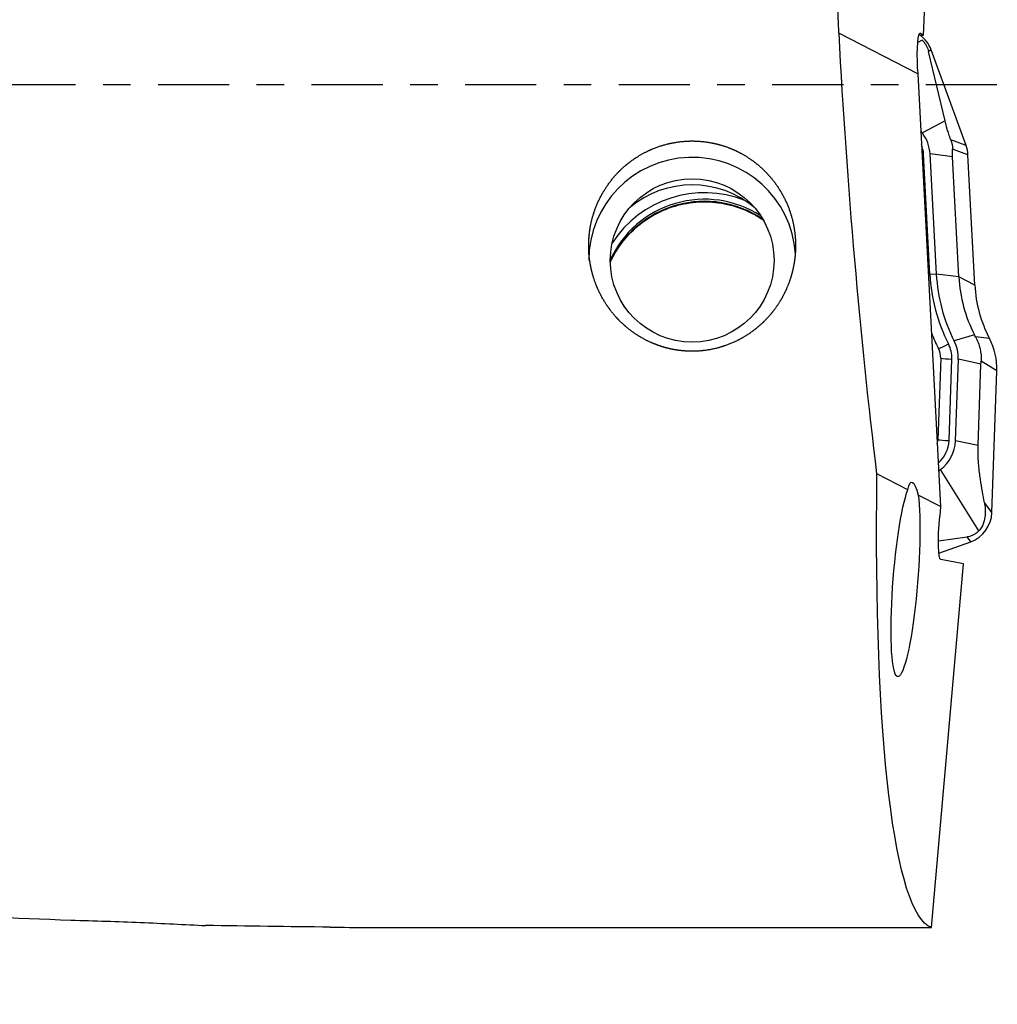
# Model space of a CAD drawing. Units: millimetres. Extents: x -87 to 162, y -81 to 25.
# Drawn here: x 117 to 132, y -14 to 1 of the extents above; entities that cross this region are included whole.
import ezdxf

# ---------------------------------------------------------------- set-up
doc = ezdxf.new("R2010")
doc.units = ezdxf.units.MM
doc.linetypes.add('CENTER', pattern=[47.5, 22, -8.5, 8.5, -8.5])
for name, color, linetype in [('1', 4, 'CONTINUOUS'), ('SK2', 7, 'CONTINUOUS'), ('SK4', 2, 'CENTER')]:
    doc.layers.add(name, color=color, linetype=linetype)
doc.styles.add('DEFAULT', font='simplex.shx')
doc.dimstyles.get("Standard").update_dxf_attribs({"dimtxt": 0.18, "dimasz": 0.18, "dimexe": 0.18, "dimexo": 0.0625, "dimgap": 0.09, "dimtad": 1, "dimzin": 0, "dimdsep": 52, "dimtxsty": 'Standard', "dimcen": 0.09, "dimadec": 0, "dimazin": 0, "dimtfac": 1, "dimtdec": 4, "dimtofl": 0, "dimtmove": 0, "dimatfit": 3, "dimfxl": 1, "dimtolj": 1, "dimtzin": 0, "dimarcsym": 0})

# ---------------------------------------------------------------- blocks, each defined once
blk = doc.blocks.new('DimnDraft3D4')
at = {"layer": 'SK2'}
for p, q in [((21, -11.5875), (21, -39.8258)), ((132, -15.0875), (132, -39.8258)), ((21, -36.6508), (132, -36.6508))]:
    blk.add_line(p, q, dxfattribs=at)
for points in [[(21, -36.6508), (25.174997, -35.725225), (25.175003, -37.576375), (21, -36.6508)], [(132, -36.6508), (127.825003, -37.576375), (127.824997, -35.725225), (132, -36.6508)]]:
    blk.add_solid(points, dxfattribs=at)
at = {"layer": 'SK2', "insert": (75.031579, -35.5258), "char_height": 4.5, "attachment_point": 7, "line_spacing_factor": 1.084337, "style": 'DEFAULT'}
blk.add_mtext('\\W01.000;\\fsimplex.shx,bigfont.shx;111 ', dxfattribs=at)

msp = doc.modelspace()

# ---------------------------------------------------------------- linework, layer by layer
at = {"layer": '1'}
for p, q in [((130.865, 0.771), (131.034, 4.662)), ((130.776, 0.171), (129.557, 0.8)), ((130.793, 0.772), (130.864, 0.769)), ((130.809, 0.799), (130.819, 0.799)), ((130.819, 0.799), (130.865, 0.771)), ((130.864, 0.769), (130.865, 0.771)), ((130.843, 0.693), (130.775, 0.656)), ((130.984, 0.54), (130.943, 0.516)), ((131.198, -0.556), (130.943, 0.516)), ((131.522, -0.937), (130.984, 0.54)), ((130.773, 0.243), (130.776, 0.171)), ((130.776, 0.171), (131.128, -6.524)), ((131.198, -0.556), (130.847, -0.744)), ((130.847, -0.744), (130.823, -0.713)), ((131.522, -0.937), (131.287, -0.85)), ((131.552, -1.081), (131.312, -0.993)), ((130.963, -2.931), (130.866, -1.072)), ((131.063, -2.926), (130.965, -1.067)), ((131.315, -1.112), (130.965, -1.067)), ((131.413, -2.971), (131.315, -1.112)), ((131.658, -3.097), (131.552, -1.081)), ((131.063, -2.926), (130.963, -2.931)), ((131.413, -2.971), (131.063, -2.926)), ((131.658, -3.097), (131.413, -2.971)), ((131.652, -3.866), (131.34, -3.961)), ((131.885, -3.922), (131.668, -3.897)), ((131.13, -4.229), (131.086, -5.488)), ((131.259, -5.501), (131.303, -4.242)), ((131.359, -5.505), (131.403, -4.245)), ((131.753, -4.32), (131.403, -4.245)), ((131.709, -5.58), (131.753, -4.32)), ((132, -4.421), (131.755, -4.274)), ((131.923, -6.615), (132, -4.421)), ((131.709, -5.58), (131.359, -5.505)), ((130.622, -6.262), (130.144, -6.016)), ((131.099, -5.971), (131.129, -5.949)), ((131.72, -6.899), (131.129, -5.949)), ((131.128, -6.524), (130.782, -6.345)), ((131.128, -6.524), (131.115, -6.67)), ((131.923, -6.615), (131.806, -6.462)), ((131.095, -7.055), (131.538, -6.992)), ((131.594, -7.066), (131.538, -6.992)), ((131.102, -7.245), (131.594, -7.066)), ((130.986, -13.035), (131.485, -7.409)), ((131.485, -7.409), (131.132, -7.342)), ((122.278, -13.035), (130.986, -13.035))]:
    msp.add_line(p, q, dxfattribs=at)
at = {"layer": '1', "extrusion": (0, 0, -1)}
for centre, major_axis, ratio, start_param, end_param in [((131.156, 0), (-0.719, 13.05), 0.119056, -1.502881, -1.431013), ((131.156, 0), (-0.806, 13.05), 0.118552, -2.042569, -1.502124), ((130.847, 0.199), (-0.033, 0.601), 0.118716, -1.490271, 0.080525), ((132.106, 0), (-1.059, -13.049), 0.127103, 0.037279, 1.081396), ((130.777, -7.685), (-0.096, 1.54), 0.114886, -0.38495, 0.522271), ((130.586, -7.652), (-0.119, -1.502), 0.126251, -2.634932, 2.741032), ((131.191, -6.684), (-0.058, -0.658), 0.115977, 0.011713, 1.582509), ((120.828, 0), (-73.147, 0.94), 0.177945, -1.584827, -1.55848)]:
    msp.add_ellipse(centre, major_axis=major_axis, ratio=ratio, start_param=start_param, end_param=end_param, dxfattribs=at)
at = {"layer": '1'}
for centre, major_axis, ratio, start_param, end_param in [((130.514, 0.369), (0.5, 0), 0.997564, 0.349066, 0.937322), ((130.381, -1.098), (-0.585, 0), 0.997564, -3.089233, -2.490605), ((130.381, -1.098), (-0.485, 0), 0.997564, -3.089233, -2.772924), ((131.053, -1.108), (0.5, 0), 0.997564, 0.05236, 0.349066), ((127.286, -2.716), (1.6, 0), 0.997564, 0.063519, 3.141593), ((130.866, -1.058), (-0.2, -0.01), 0.069661, 1.446478, 1.567137), ((127.477, -3.365), (1.7, 0), 0.997564, 1.19518, 2.569234), ((127.286, -3.044), (-1.5, 0), 0.997564, -2.272451, -0.869239), ((127.477, -3.365), (1.6, 0), 0.997564, 0.996081, 2.717281), ((127.477, -3.397), (1.6, 0), 0.997564, 0.970752, 2.716986), ((130.963, -2.917), (-0.2, -0.01), 0.069661, 1.446478, 1.567137), ((133.655, -2.791), (2.696, 0), 0.997564, -3.089233, -2.672452), ((133.655, -2.791), (2.596, 0), 0.997564, -3.089233, -2.672452), ((133.655, -2.853), (2.246, 0), 0.997564, -3.089233, -2.672452), ((133.655, -2.993), (2, 0), 0.997564, -3.089233, -2.657159), ((133.655, -2.784), (-2.869, 0), 0.997564, 0.375821, 0.469141), ((131, -4.387), (1, 0), 0.997564, -0.034907, 0.484433), ((131.251, -3.992), (-0.178, -0.091), 0.06222, 0.491994, 1.539192), ((130.818, -4.218), (0.312, 0), 0.997564, -0.034907, 0.469141), ((130.818, -4.225), (-0.485, 0), 0.997564, 3.106686, -2.672452), ((130.818, -4.225), (-0.585, 0), 0.997564, 3.106686, -2.672452), ((131.303, -4.228), (-0.2, 0.007), 0.069714, 0.526039, 1.573237), ((130.774, -5.478), (0.312, 0), 0.997564, -0.241836, -0.034907), ((131.259, -5.487), (-0.2, 0.007), 0.069714, 0.526039, 1.573237), ((130.774, -5.485), (-0.485, 0), 0.997564, 2.286893, 3.106686), ((130.774, -5.485), (-0.585, 0), 0.997564, 2.221784, 3.106686), ((131.423, -6.597), (0.5, 0), 0.997564, -1.22173, -0.034907)]:
    msp.add_ellipse(centre, major_axis=major_axis, ratio=ratio, start_param=start_param, end_param=end_param, dxfattribs=at)
msp.add_ellipse((127.286, -2.716), major_axis=(-1.267, 0), ratio=0.997564, dxfattribs=at)
for points, knots in [([(130.843, 0.693), (130.857, 0.679), (130.87, 0.664), (130.894, 0.632), (130.904, 0.615), (130.92, 0.584), (130.926, 0.569), (130.936, 0.542), (130.94, 0.529), (130.943, 0.516)], [0, 0, 0, 0, 0.25, 0.25, 0.5, 0.5, 0.75, 0.75, 1, 1, 1, 1]), ([(131.287, -0.85), (131.276, -0.82), (131.266, -0.791), (131.247, -0.735), (131.239, -0.709), (131.218, -0.636), (131.207, -0.594), (131.198, -0.556)], [0, 0, 0, 0, 0.25, 0.25, 0.5, 0.5, 1, 1, 1, 1]), ([(125.693, -2.677), (125.682, -2.466), (125.687, -2.361), (125.709, -2.206), (125.718, -2.154), (125.743, -2.052), (125.758, -2), (125.81, -1.85), (125.854, -1.755), (125.96, -1.572), (126.023, -1.484), (126.164, -1.325), (126.242, -1.253), (126.37, -1.157), (126.414, -1.127), (126.506, -1.071), (126.552, -1.046), (126.696, -0.977), (126.797, -0.941), (127.005, -0.889), (127.11, -0.874), (127.323, -0.864), (127.431, -0.871), (127.642, -0.904), (127.744, -0.931), (127.894, -0.988), (127.944, -1.009), (128.04, -1.057), (128.086, -1.083), (128.221, -1.168), (128.305, -1.233), (128.461, -1.381), (128.53, -1.461), (128.651, -1.635), (128.704, -1.728), (128.789, -1.922), (128.822, -2.022), (128.857, -2.176), (128.866, -2.229), (128.879, -2.333), (128.883, -2.386), (128.888, -2.542), (128.881, -2.646), (128.848, -2.854), (128.821, -2.955), (128.768, -3.101), (128.748, -3.149), (128.704, -3.243), (128.679, -3.289), (128.599, -3.424), (128.537, -3.507), (128.434, -3.624), (128.397, -3.661), (128.32, -3.732), (128.279, -3.766), (128.154, -3.861), (128.065, -3.916), (127.875, -4.008), (127.774, -4.045), (127.569, -4.098), (127.464, -4.114), (127.303, -4.121), (127.249, -4.121), (127.142, -4.114), (127.037, -4.103), (126.933, -4.081), (126.83, -4.053), (126.779, -4.036), (126.63, -3.98), (126.536, -3.933), (126.402, -3.848), (126.358, -3.817), (126.275, -3.753), (126.236, -3.719), (126.122, -3.611), (126.053, -3.532), (125.932, -3.361), (125.88, -3.271), (125.815, -3.13), (125.795, -3.082), (125.761, -2.983), (125.746, -2.933), (125.709, -2.78), (125.693, -2.677), (125.682, -2.466)], [-0.03125, -0.03125, 0, 0, 0.03125, 0.03125, 0.046875, 0.046875, 0.0625, 0.0625, 0.09375, 0.09375, 0.125, 0.125, 0.15625, 0.15625, 0.171875, 0.171875, 0.1875, 0.1875, 0.21875, 0.21875, 0.25, 0.25, 0.28125, 0.28125, 0.3125, 0.3125, 0.328125, 0.328125, 0.34375, 0.34375, 0.375, 0.375, 0.40625, 0.40625, 0.4375, 0.4375, 0.46875, 0.46875, 0.484375, 0.484375, 0.5, 0.5, 0.53125, 0.53125, 0.5625, 0.5625, 0.578125, 0.578125, 0.59375, 0.59375, 0.625, 0.625, 0.640625, 0.640625, 0.65625, 0.65625, 0.6875, 0.6875, 0.71875, 0.71875, 0.75, 0.75, 0.765625, 0.765625, 0.78125, 0.796875, 0.796875, 0.8125, 0.8125, 0.84375, 0.84375, 0.859375, 0.859375, 0.875, 0.875, 0.90625, 0.90625, 0.9375, 0.9375, 0.953125, 0.953125, 0.96875, 0.96875, 1, 1, 1.03125, 1.03125]), ([(126.018, -2.745), (126.026, -2.727), (126.088, -2.597), (126.236, -2.372), (126.511, -2.113), (126.838, -1.925), (127.142, -1.835), (127.329, -1.814), (127.393, -1.811)], [0, 0, 0, 0, 0.033244, 0.249031, 0.463947, 0.677905, 0.891032, 1, 1, 1, 1]), ([(127.393, -1.811), (127.432, -1.809), (127.594, -1.806), (127.882, -1.846), (128.179, -1.96), (128.343, -2.06), (128.398, -2.099)], [0, 0, 0, 0, 0.109534, 0.458899, 0.8092, 1, 1, 1, 1]), ([(131.668, -3.897), (131.684, -3.925), (131.698, -3.955), (131.722, -4.017), (131.731, -4.048), (131.753, -4.144), (131.759, -4.21), (131.755, -4.274)], [0, 0, 0, 0, 0.25, 0.25, 0.5, 0.5, 1, 1, 1, 1]), ([(131.806, -6.462), (131.796, -6.406), (131.785, -6.349), (131.764, -6.229), (131.754, -6.167), (131.74, -6.067), (131.735, -6.032), (131.726, -5.959), (131.722, -5.921), (131.716, -5.859), (131.715, -5.837), (131.712, -5.792), (131.71, -5.768), (131.707, -5.693), (131.707, -5.637), (131.709, -5.58)], [0, 0, 0, 0, 0.25, 0.25, 0.5, 0.5, 0.625, 0.625, 0.75, 0.75, 0.8125, 0.8125, 0.875, 0.875, 1, 1, 1, 1]), ([(131.806, -6.462), (131.812, -6.492), (131.816, -6.524), (131.821, -6.589), (131.821, -6.623), (131.814, -6.694), (131.807, -6.732), (131.786, -6.792), (131.778, -6.813), (131.754, -6.856), (131.74, -6.877), (131.72, -6.899)], [0, 0, 0, 0, 0.25, 0.25, 0.5, 0.5, 0.75, 0.75, 0.875, 0.875, 1, 1, 1, 1]), ([(76.5, -6.849), (79.936, -7.663), (83.364, -8.419), (90.219, -9.784), (93.646, -10.392), (98.792, -11.176), (100.509, -11.415), (103.944, -11.848), (105.661, -12.042), (109.092, -12.379), (110.808, -12.523), (113.383, -12.701), (114.241, -12.754), (115.958, -12.847), (116.816, -12.887), (117.675, -12.92)], [0, 0, 0, 0, 0.25, 0.25, 0.5, 0.5, 0.625, 0.625, 0.75, 0.75, 0.875, 0.875, 0.9375, 0.9375, 1, 1, 1, 1]), ([(131.72, -6.899), (131.707, -6.913), (131.692, -6.927), (131.66, -6.95), (131.643, -6.96), (131.61, -6.975), (131.595, -6.98), (131.565, -6.988), (131.551, -6.991), (131.538, -6.992)], [0, 0, 0, 0, 0.25, 0.25, 0.5, 0.5, 0.75, 0.75, 1, 1, 1, 1]), ([(117.675, -12.92), (118.045, -12.929), (118.403, -12.941), (118.924, -12.963), (119.095, -12.971), (119.432, -12.987), (119.599, -12.996), (119.76, -13.004)], [0, 0, 0, 0, 0.5, 0.5, 0.75, 0.75, 1, 1, 1, 1])]:
    msp.add_open_spline(points, degree=3, knots=knots, dxfattribs=at)
for points in [[(131.287, -0.85), (131.305, -0.898), (131.313, -0.948), (131.312, -0.993)], [(131.315, -1.112), (131.313, -1.069), (131.312, -1.029), (131.312, -0.993)], [(131.668, -3.897), (131.663, -3.887), (131.657, -3.876), (131.652, -3.866)], [(131.753, -4.32), (131.753, -4.305), (131.754, -4.289), (131.755, -4.274)], [(121.687, -13.028), (121.886, -13.03), (122.083, -13.033), (122.278, -13.035)]]:
    msp.add_open_spline(points, degree=3, dxfattribs=at)
at = {"layer": 'SK4', "ltscale": 0.05}
msp.add_line((132, 0), (-60, 0), dxfattribs=at)

# ---------------------------------------------------------------- dimensions: what is measured, and where the dimension line sits
at = {"layer": 'SK2', "lineweight": -3}
dim = msp.add_linear_dim(base=(132, -36.651), p1=(21, -11.588), p2=(132, -15.088), dimstyle='Standard', override={"dimtxt": 4.5, "dimasz": 4.175, "dimexe": 3.175, "dimexo": 1.5875, "dimgap": 2.25, "dimtad": 1, "dimtih": 0, "dimdec": 1, "dimzin": 8, "dimpost": '<>', "dimtxsty": 'DEFAULT', "dimsah": 1, "dimclrd": 9, "dimclre": 150, "dimclrt": 43, "dimtm": -0.005, "dimtdec": 2, "dimtofl": 1, "dimtmove": 0}, dxfattribs=at)
dim.commit()
dim.dimension.update_dxf_attribs({"geometry": 'DimnDraft3D4', "text_midpoint": (76.5, -36.651)})

doc.saveas('drawing.dxf')
